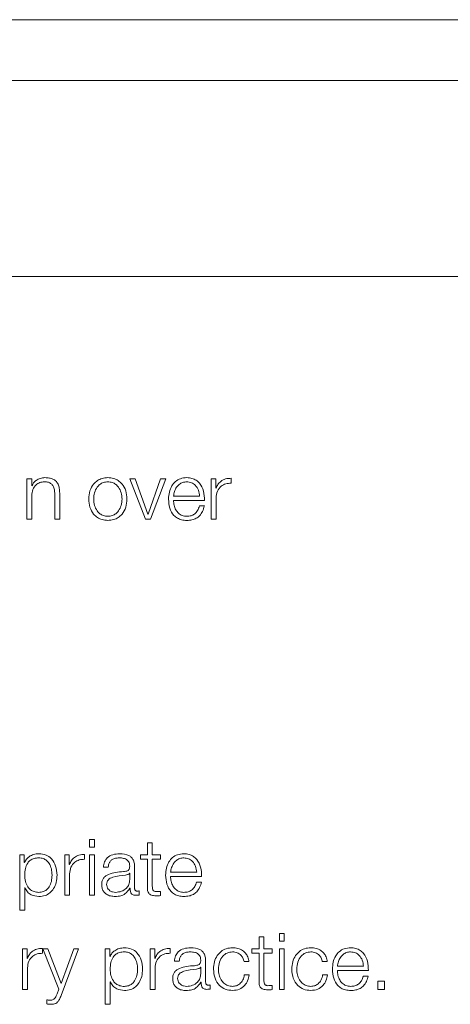
# Model space of a CAD drawing. Units: inches. Extents: x 2 to 195, y -7 to 151.
# Drawn here: x 57 to 57, y 90 to 92 of the extents above; entities that cross this region are included whole.
import ezdxf

# ---------------------------------------------------------------- set-up
doc = ezdxf.new("R2010")
doc.units = ezdxf.units.IN
doc.header["$MEASUREMENT"] = 0
doc.linetypes.add('SLD-Solid', pattern=[0])

msp = doc.modelspace()

# ---------------------------------------------------------------- linework, layer by layer
at = {"color": 7, "linetype": 'SLD-Solid', "lineweight": 15, "ltscale": 18}
for p, q in [((60.9460785, 91.7457172), (53.9460785, 91.7457172)), ((60.7273285, 91.6486238), (54.1648285, 91.6486238)), ((54.0398285, 91.3361238), (60.8523285, 91.3361238)), ((56.749057, 91.0131868), (56.749057, 90.9486997)), ((56.756917, 91.0131868), (56.749057, 91.0131868)), ((56.756917, 91.0020716), (56.756917, 91.0131868)), ((56.7571679, 91.0020716), (56.756917, 91.0020716)), ((56.9220577, 91.0131868), (56.9133094, 91.0131868)), ((56.9133094, 91.0131868), (56.938171, 90.9486997)), ((56.9422943, 90.9565597), (56.9220577, 91.0131868)), ((56.9625444, 91.0131868), (56.9425452, 90.9565597)), ((56.9465464, 90.9486997), (56.9706689, 91.0131868)), ((56.9706689, 91.0131868), (56.9625444, 91.0131868)), ((57.0505435, 91.0131868), (57.0433075, 91.0131868)), ((57.0433075, 91.0131868), (57.0433075, 90.9486997)), ((57.0505435, 90.9980772), (57.0505435, 91.0131868)), ((57.0751678, 91.0062016), (57.0751678, 91.0140616)), ((56.756917, 90.9486997), (56.756917, 90.9863245)), ((56.7935584, 90.988949), (56.7935584, 90.9486997)), ((56.8014184, 90.9486997), (56.8014184, 90.9901969)), ((57.0507945, 90.9980772), (57.0505435, 90.9980772)), ((56.9830454, 90.9854361), (57.024807, 90.9854361)), ((56.9830454, 90.978824), (57.032667, 90.978824)), ((57.0511674, 90.9486997), (57.0511674, 90.9830761)), ((56.9425452, 90.9565597), (56.9422943, 90.9565597)), ((57.0324229, 90.9699468), (57.0245561, 90.9699468)), ((56.749057, 90.9486997), (56.756917, 90.9486997)), ((56.7935584, 90.9486997), (56.8014184, 90.9486997)), ((56.938171, 90.9486997), (56.9465464, 90.9486997)), ((57.0433075, 90.9486997), (57.0511674, 90.9486997)), ((56.8489308, 90.4379372), (56.8489308, 90.4253233)), ((56.8567976, 90.4379372), (56.8489308, 90.4379372)), ((56.8567976, 90.4253233), (56.8567976, 90.4379372)), ((56.8489308, 90.4253233), (56.8567976, 90.4253233)), ((56.941433, 90.4325593), (56.941433, 90.4131841)), ((56.949293, 90.4325593), (56.941433, 90.4325593)), ((56.949293, 90.4131841), (56.949293, 90.4325593)), ((56.7376841, 90.4131841), (56.7376841, 90.3248255)), ((56.7449202, 90.4131841), (56.7376841, 90.4131841)), ((56.7449202, 90.4009499), (56.7449202, 90.4131841)), ((56.8094343, 90.4131841), (56.8094343, 90.348697)), ((56.8166704, 90.4131841), (56.8094343, 90.4131841)), ((56.8166704, 90.3980745), (56.8166704, 90.4131841)), ((56.8412947, 90.4061989), (56.8412947, 90.4140589)), ((56.8567976, 90.4131841), (56.8489308, 90.4131841)), ((56.8489308, 90.4131841), (56.8489308, 90.348697)), ((56.8567976, 90.348697), (56.8567976, 90.4131841)), ((56.9301822, 90.4131841), (56.9301822, 90.4065719)), ((56.941433, 90.4131841), (56.9301822, 90.4131841)), ((56.9301822, 90.4065719), (56.941433, 90.4065719)), ((56.941433, 90.4065719), (56.941433, 90.3624367)), ((56.9624223, 90.4131841), (56.949293, 90.4131841)), ((56.949293, 90.4065719), (56.9624223, 90.4065719)), ((56.949293, 90.3630606), (56.949293, 90.4065719)), ((56.9624223, 90.4065719), (56.9624223, 90.4131841)), ((56.7451711, 90.4009499), (56.7449202, 90.4009499)), ((56.8169213, 90.3980745), (56.8166704, 90.3980745)), ((56.8711816, 90.3934494), (56.8790483, 90.3934494)), ((56.9210473, 90.3600564), (56.9210473, 90.3943242)), ((56.8172943, 90.348697), (56.8172943, 90.3830734)), ((56.9131873, 90.3839482), (56.9129364, 90.3839482)), ((56.9131873, 90.3736808), (56.9131873, 90.3839482)), ((56.9784203, 90.3854334), (57.0201819, 90.3854334)), ((56.9784203, 90.3788213), (57.0280283, 90.3788213)), ((56.7455441, 90.3609312), (56.745795, 90.3609312)), ((56.7455441, 90.3248255), (56.7455441, 90.3609312)), ((56.9135603, 90.3599343), (56.9138112, 90.3599343)), ((57.0277978, 90.3699508), (57.019931, 90.3699508)), ((56.8094343, 90.348697), (56.8172943, 90.348697)), ((56.8489308, 90.348697), (56.8567976, 90.348697)), ((56.928168, 90.3491989), (56.928168, 90.355811)), ((56.9624223, 90.3481952), (56.9624223, 90.3549362)), ((56.7376841, 90.3248255), (56.7455441, 90.3248255)), ((57.1196692, 90.2825553), (57.1196692, 90.26318)), ((57.1275292, 90.2825553), (57.1196692, 90.2825553)), ((57.1275292, 90.26318), (57.1275292, 90.2825553)), ((57.160027, 90.2879331), (57.1521671, 90.2879331)), ((57.1521671, 90.2879331), (57.1521671, 90.2753192)), ((57.160027, 90.2753192), (57.160027, 90.2879331)), ((56.7740407, 90.2561949), (56.7740407, 90.2640548)), ((56.9777761, 90.2561949), (56.9777761, 90.2640548)), ((57.1521671, 90.2753192), (57.160027, 90.2753192)), ((56.7421804, 90.26318), (56.7421804, 90.198693)), ((56.7494164, 90.26318), (56.7421804, 90.26318)), ((56.7494164, 90.2480704), (56.7494164, 90.26318)), ((56.7496673, 90.2480704), (56.7494164, 90.2480704)), ((56.7743052, 90.26318), (56.8000417, 90.1989303)), ((56.7826806, 90.26318), (56.7743052, 90.26318)), ((56.803914, 90.2081805), (56.7826806, 90.26318)), ((56.8036699, 90.1888053), (56.8316647, 90.26318)), ((56.8237911, 90.26318), (56.803914, 90.2081805)), ((56.8316647, 90.26318), (56.8237911, 90.26318)), ((56.8741791, 90.26318), (56.8741791, 90.1748214)), ((56.8814151, 90.26318), (56.8741791, 90.26318)), ((56.8814151, 90.2509458), (56.8814151, 90.26318)), ((56.881666, 90.2509458), (56.8814151, 90.2509458)), ((56.9459293, 90.26318), (56.9459293, 90.198693)), ((56.9531653, 90.26318), (56.9459293, 90.26318)), ((56.9531653, 90.2480704), (56.9531653, 90.26318)), ((56.9534027, 90.2480704), (56.9531653, 90.2480704)), ((57.1084184, 90.26318), (57.1084184, 90.2565679)), ((57.1196692, 90.26318), (57.1084184, 90.26318)), ((57.1084184, 90.2565679), (57.1196692, 90.2565679)), ((57.1196692, 90.2565679), (57.1196692, 90.2124327)), ((57.1406518, 90.26318), (57.1275292, 90.26318)), ((57.1275292, 90.2565679), (57.1406518, 90.2565679)), ((57.1275292, 90.2130566), (57.1275292, 90.2565679)), ((57.1406518, 90.2565679), (57.1406518, 90.26318)), ((57.160027, 90.26318), (57.1521671, 90.26318)), ((57.1521671, 90.26318), (57.1521671, 90.198693)), ((57.160027, 90.198693), (57.160027, 90.26318)), ((56.7500403, 90.198693), (56.7500403, 90.2330693)), ((56.9537757, 90.198693), (56.9537757, 90.2330693)), ((56.9845442, 90.2434453), (56.9924042, 90.2434453)), ((57.0265432, 90.2339442), (57.0262922, 90.2339442)), ((57.0265432, 90.2236835), (57.0265432, 90.2339442)), ((57.0344031, 90.2100591), (57.0344031, 90.2443201)), ((57.0956553, 90.2429435), (57.1035288, 90.2429435)), ((57.2206553, 90.2429435), (57.2285288, 90.2429435)), ((57.2446557, 90.2354293), (57.2864173, 90.2354293)), ((57.1040307, 90.2218049), (57.0961504, 90.2218049)), ((57.2290307, 90.2218049), (57.2211504, 90.2218049)), ((57.2446557, 90.228824), (57.2942773, 90.228824)), ((57.2940263, 90.2199468), (57.2861664, 90.2199468)), ((56.882039, 90.2109339), (56.88229, 90.2109339)), ((56.882039, 90.1748214), (56.882039, 90.2109339)), ((57.0269161, 90.2099302), (57.0271671, 90.2099302)), ((57.0415307, 90.1991948), (57.0415307, 90.205807)), ((57.1406518, 90.1981979), (57.1406518, 90.2049321)), ((57.3200273, 90.2119308), (57.3095428, 90.2119308)), ((57.3095428, 90.2119308), (57.3095428, 90.198693)), ((57.3200273, 90.198693), (57.3200273, 90.2119308)), ((56.7421804, 90.198693), (56.7500403, 90.198693)), ((56.8000417, 90.1989303), (56.7972951, 90.1915586)), ((56.9459293, 90.198693), (56.9537757, 90.198693)), ((57.1521671, 90.198693), (57.160027, 90.198693)), ((57.3095428, 90.198693), (57.3200273, 90.198693)), ((56.78068, 90.1820575), (56.78068, 90.1754454)), ((56.8741791, 90.1748214), (56.882039, 90.1748214))]:
    msp.add_line(p, q, dxfattribs=at)
for points, knots in [([(56.756917, 90.9863245), (56.7572668, 90.9896482), (56.7579323, 90.9959705), (56.7628889, 91.0034181), (56.7697074, 91.0077713), (56.7746059, 91.0082146), (56.7771671, 91.0084464)], [0, 0, 0, 0, 0.2965364451, 0.5640624527, 0.7720750929, 1, 1, 1, 1]), ([(56.7777978, 91.0150585), (56.7752773, 91.0148302), (56.7703171, 91.0143809), (56.7641779, 91.0111737), (56.7595792, 91.0070288), (56.7579663, 91.0037129), (56.7571679, 91.0020716)], [0, 0, 0, 0, 0.2919750702, 0.574603198, 0.7894326119, 1, 1, 1, 1]), ([(56.7771671, 91.0084464), (56.7792768, 91.0083246), (56.7831033, 91.0081036), (56.7880754, 91.0055793), (56.7914927, 91.0013397), (56.7933176, 90.9955834), (56.7934747, 90.9912546), (56.7935584, 90.988949)], [0, 0, 0, 0, 0.2156574122, 0.391147809, 0.5552065862, 0.7630906517, 1, 1, 1, 1]), ([(56.8014184, 90.9901969), (56.8013284, 90.9928663), (56.8011607, 90.9978428), (56.7991884, 91.0047444), (56.7955281, 91.0098714), (56.7905422, 91.0130504), (56.7846043, 91.0148002), (56.7802065, 91.0149671), (56.7777978, 91.0150585)], [0, 0, 0, 0, 0.202043561, 0.376661189, 0.536429014, 0.66731242, 0.817776688, 1, 1, 1, 1]), ([(56.8782955, 91.0150585), (56.8752143, 91.0148396), (56.8693425, 91.0144225), (56.8614589, 91.0107129), (56.8542779, 91.0042119), (56.848987, 90.9939673), (56.8472024, 90.9809357), (56.8489873, 90.9679052), (56.8542786, 90.9576654), (56.8614592, 90.9511663), (56.8693426, 90.9474572), (56.8752143, 90.9470401), (56.8782955, 90.9468212)], [0, 0, 0, 0, 0.089848028, 0.171222389, 0.24973821, 0.370240708, 0.500060019, 0.629803605, 0.750271479, 0.828779492, 0.910152054, 1, 1, 1, 1]), ([(56.8782955, 91.0084464), (56.8759437, 91.0082525), (56.8714444, 91.0078817), (56.8655212, 91.0046436), (56.8602764, 90.9991728), (56.8565528, 90.991023), (56.8552218, 90.9809366), (56.8565536, 90.9708515), (56.8602773, 90.962707), (56.8655214, 90.9572372), (56.8714443, 90.9539984), (56.8759437, 90.9536273), (56.8782955, 90.9534334)], [0, 0, 0, 0, 0.08831633, 0.168961575, 0.2483924, 0.37154102, 0.500086375, 0.628498204, 0.751604712, 0.831034119, 0.911682876, 1, 1, 1, 1]), ([(56.8782955, 90.9468212), (56.8813786, 90.9470401), (56.8872534, 90.947457), (56.895141, 90.9511658), (56.9023244, 90.9576647), (56.9076173, 90.9679049), (56.9094022, 90.9809357), (56.9076177, 90.9939676), (56.9023252, 91.0042126), (56.8951412, 91.0107134), (56.8872535, 91.0144227), (56.8813786, 91.0148397), (56.8782955, 91.0150585)], [0, 0, 0, 0, 0.089882878, 0.171270968, 0.249778039, 0.370225494, 0.499939997, 0.629730208, 0.750212276, 0.828727151, 0.91011704, 1, 1, 1, 1]), ([(56.8782955, 90.9534334), (56.8806492, 90.9536272), (56.8851517, 90.9539981), (56.8910788, 90.9572367), (56.8963258, 90.9627064), (56.9000511, 90.9708512), (56.9013828, 90.9809366), (56.9000518, 90.9910232), (56.8963267, 90.9991735), (56.8910789, 91.0046441), (56.8851516, 91.0078819), (56.8806492, 91.0082526), (56.8782955, 91.0084464)], [0, 0, 0, 0, 0.088363033, 0.169031435, 0.24845859, 0.371538078, 0.49991365, 0.62842271, 0.751544295, 0.830972867, 0.91163776, 1, 1, 1, 1]), ([(57.0042924, 91.0150585), (57.0008005, 91.014773), (56.99424, 91.0142365), (56.9858287, 91.0092481), (56.979712, 91.001707), (56.9758751, 90.9919749), (56.9754179, 90.9846643), (56.9751855, 90.9809467)], [0, 0, 0, 0, 0.206715989, 0.388368124, 0.564720712, 0.778646963, 1, 1, 1, 1]), ([(57.0042924, 91.0084464), (57.0020442, 91.0082439), (56.9977157, 91.0078541), (56.9920673, 91.0045351), (56.9875886, 90.9995549), (56.9843333, 90.9930367), (56.9834787, 90.9879932), (56.9830454, 90.9854361)], [0, 0, 0, 0, 0.194889751, 0.375211156, 0.555247614, 0.774506466, 1, 1, 1, 1]), ([(57.032667, 90.978824), (57.0324763, 90.9838203), (57.0321072, 90.9934867), (57.0266767, 91.0047516), (57.0195485, 91.0112015), (57.012431, 91.0145064), (57.0071107, 91.0148673), (57.0042924, 91.0150585)], [0, 0, 0, 0, 0.287475706, 0.556175328, 0.693740339, 0.837768444, 1, 1, 1, 1]), ([(57.024807, 90.9854361), (57.024404, 90.9886996), (57.0236164, 90.9950766), (57.0187611, 91.0027202), (57.0119605, 91.0076293), (57.0069106, 91.0081674), (57.0042924, 91.0084464)], [0, 0, 0, 0, 0.286596501, 0.560026367, 0.771885933, 1, 1, 1, 1]), ([(57.0751678, 91.0140616), (57.0720985, 91.013935), (57.0661996, 91.0136917), (57.0588876, 91.0097582), (57.0537107, 91.0043772), (57.0517849, 91.0002169), (57.0507945, 90.9980772)], [0, 0, 0, 0, 0.292257421, 0.561676756, 0.774556258, 1, 1, 1, 1]), ([(57.0511674, 90.9830761), (57.0515694, 90.9866474), (57.0523497, 90.993581), (57.058525, 91.0014302), (57.0665583, 91.0058562), (57.0722131, 91.0060831), (57.0751678, 91.0062016)], [0, 0, 0, 0, 0.283865315, 0.551121072, 0.765451764, 1, 1, 1, 1]), ([(56.9751855, 90.9809467), (56.9755151, 90.9760285), (56.9761435, 90.9666539), (56.9819441, 90.9559727), (56.9891885, 90.950187), (56.9962737, 90.9472963), (57.0015091, 90.9469861), (57.0042924, 90.9468212)], [0, 0, 0, 0, 0.290668955, 0.554042422, 0.690289125, 0.835345816, 1, 1, 1, 1]), ([(57.0042924, 90.9534334), (57.0017167, 90.9536684), (56.9968547, 90.9541122), (56.9907441, 90.9580898), (56.9863873, 90.9638392), (56.98364, 90.970945), (56.9832425, 90.976212), (56.9830454, 90.978824)], [0, 0, 0, 0, 0.207473555, 0.391639674, 0.572111287, 0.787798564, 1, 1, 1, 1]), ([(57.0042924, 90.9468212), (57.0070881, 90.9469613), (57.0123102, 90.9472229), (57.0194393, 90.9498617), (57.0254003, 90.9544636), (57.0299952, 90.9613346), (57.0315835, 90.9669691), (57.0324229, 90.9699468)], [0, 0, 0, 0, 0.209567345, 0.39146635, 0.56161393, 0.768322865, 1, 1, 1, 1]), ([(57.0245561, 90.9699468), (57.0237263, 90.9673894), (57.0221265, 90.9624596), (57.0171929, 90.9569616), (57.0109591, 90.9538785), (57.0066128, 90.9535883), (57.0042924, 90.9534334)], [0, 0, 0, 0, 0.2818850754, 0.5433953772, 0.7562321787, 1, 1, 1, 1]), ([(56.7681678, 90.4150558), (56.7653559, 90.4148311), (56.7598863, 90.414394), (56.7530644, 90.4109766), (56.7479909, 90.4064179), (56.7461134, 90.4027772), (56.7451711, 90.4009499)], [0, 0, 0, 0, 0.294282183, 0.572429555, 0.785393223, 1, 1, 1, 1]), ([(56.7893063, 90.3809304), (56.7890939, 90.3842779), (56.7886783, 90.3908301), (56.7853473, 90.3989614), (56.7805397, 90.4045737), (56.7748581, 90.4078225), (56.7678597, 90.4087671), (56.7607627, 90.4079164), (56.7544613, 90.4049802), (56.7492813, 90.3995097), (56.7460144, 90.3911503), (56.745706, 90.3844495), (56.7455441, 90.3809304)], [0, 0, 0, 0, 0.1264589782, 0.2475254197, 0.3246317654, 0.4026081068, 0.4892886083, 0.5874125959, 0.6699042236, 0.746902207, 0.8670794194, 1, 1, 1, 1]), ([(56.797173, 90.3809304), (56.7968004, 90.3858454), (56.7960869, 90.3952552), (56.7895595, 90.4068395), (56.7795561, 90.4139871), (56.7721086, 90.414686), (56.7681678, 90.4150558)], [0, 0, 0, 0, 0.292307114, 0.55962611, 0.766978236, 1, 1, 1, 1]), ([(56.8412947, 90.4140589), (56.8382253, 90.4139339), (56.8323265, 90.4136937), (56.8250137, 90.4097604), (56.819837, 90.4043774), (56.8179117, 90.4002154), (56.8169213, 90.3980745)], [0, 0, 0, 0, 0.2922110775, 0.5615886027, 0.7744811509, 1, 1, 1, 1]), ([(56.8172943, 90.3830734), (56.8176962, 90.3866447), (56.8184765, 90.3935783), (56.8246519, 90.4014275), (56.8326852, 90.4058535), (56.8383399, 90.4060804), (56.8412947, 90.4061989)], [0, 0, 0, 0, 0.283865315, 0.551121072, 0.765451764, 1, 1, 1, 1]), ([(56.8972978, 90.4150558), (56.8934721, 90.4148278), (56.8863263, 90.4144019), (56.8774696, 90.4095981), (56.8722583, 90.4020323), (56.8715575, 90.3964463), (56.8711816, 90.3934494)], [0, 0, 0, 0, 0.3002460796, 0.5608103, 0.7643727469, 1, 1, 1, 1]), ([(56.8790483, 90.3934494), (56.8792054, 90.3952326), (56.8794978, 90.398552), (56.8817582, 90.4028955), (56.8854006, 90.4061393), (56.8904278, 90.4081388), (56.8942674, 90.4083428), (56.8962941, 90.4084505)], [0, 0, 0, 0, 0.206748775, 0.384850254, 0.554392064, 0.764785297, 1, 1, 1, 1]), ([(56.8962941, 90.4084505), (56.8987298, 90.4083635), (56.9032705, 90.4082014), (56.9086775, 90.4059588), (56.9115807, 90.4026303), (56.9129777, 90.3991872), (56.9131134, 90.3966052), (56.9131873, 90.395199)], [0, 0, 0, 0, 0.297574886, 0.554754282, 0.685422286, 0.828677252, 1, 1, 1, 1]), ([(56.9210473, 90.3943242), (56.9209388, 90.3964968), (56.9207406, 90.4004651), (56.9187582, 90.4057446), (56.9157054, 90.4096548), (56.9089815, 90.414304), (56.9023569, 90.4147303), (56.8972978, 90.4150558)], [0, 0, 0, 0, 0.1807715852, 0.3301910038, 0.4624449902, 0.5894750852, 1, 1, 1, 1]), ([(56.9996673, 90.4150558), (56.9961754, 90.4147703), (56.9896149, 90.4142338), (56.9812038, 90.4092458), (56.9750872, 90.4017058), (56.9712502, 90.391976), (56.9707929, 90.3846672), (56.9705604, 90.3809507)], [0, 0, 0, 0, 0.20674146, 0.388413019, 0.564774641, 0.778689953, 1, 1, 1, 1]), ([(56.9996673, 90.4084505), (56.9974191, 90.408248), (56.9930906, 90.4078581), (56.987442, 90.4045388), (56.9829632, 90.3995574), (56.979708, 90.393037), (56.9788536, 90.3879917), (56.9784203, 90.3854334)], [0, 0, 0, 0, 0.194855566, 0.375149554, 0.555172181, 0.774445063, 1, 1, 1, 1]), ([(57.0280283, 90.3788213), (57.0278382, 90.3838174), (57.0274705, 90.3934827), (57.0220457, 90.4047484), (57.0149207, 90.4111989), (57.0078048, 90.4145039), (57.0024853, 90.4148647), (56.9996673, 90.4150558)], [0, 0, 0, 0, 0.287511222, 0.55620216, 0.693747291, 0.837760399, 1, 1, 1, 1]), ([(57.0201819, 90.3854334), (57.0197781, 90.3886974), (57.018989, 90.3950763), (57.0141306, 90.4027201), (57.0073321, 90.4076317), (57.0022837, 90.408171), (56.9996673, 90.4084505)], [0, 0, 0, 0, 0.2866339683, 0.5601704683, 0.7720484386, 1, 1, 1, 1]), ([(56.9131873, 90.395199), (56.9131576, 90.3943135), (56.9131044, 90.3927255), (56.9124892, 90.390598), (56.9114073, 90.3890065), (56.9095486, 90.3876941), (56.9066742, 90.3868828), (56.9043369, 90.3866047), (56.9030419, 90.3864507)], [0, 0, 0, 0, 0.172366482, 0.309125229, 0.425997882, 0.540410056, 0.745357821, 1, 1, 1, 1]), ([(56.7455441, 90.3809304), (56.7457468, 90.3775863), (56.7461447, 90.3710246), (56.7495701, 90.3628438), (56.7546973, 90.3572245), (56.7608809, 90.3540447), (56.7679295, 90.3530969), (56.7748575, 90.3540646), (56.7805393, 90.3573051), (56.7853464, 90.3629165), (56.7886777, 90.3710401), (56.7890938, 90.3775867), (56.7893063, 90.3809304)], [0, 0, 0, 0, 0.127002717, 0.249198333, 0.328744251, 0.412098991, 0.508204046, 0.595371079, 0.67378114, 0.751303434, 0.872979129, 1, 1, 1, 1]), ([(56.7681678, 90.3468253), (56.7715432, 90.3470945), (56.7779238, 90.3476035), (56.7862236, 90.3523266), (56.7924591, 90.3596822), (56.7964702, 90.3695347), (56.7969332, 90.3770416), (56.797173, 90.3809304)], [0, 0, 0, 0, 0.2001546688, 0.3783590177, 0.5528615515, 0.7683667348, 1, 1, 1, 1]), ([(56.9030419, 90.3864507), (56.894899, 90.3858483), (56.8850389, 90.385119), (56.8748261, 90.3799497), (56.8711639, 90.3764074), (56.868782, 90.3714693), (56.8685571, 90.3677206), (56.868435, 90.3656852)], [0, 0, 0, 0, 0.532917587, 0.645305083, 0.752545132, 0.865643053, 1, 1, 1, 1]), ([(56.9063107, 90.3810592), (56.8995213, 90.3803217), (56.891282, 90.3794267), (56.8823125, 90.3760337), (56.8789802, 90.3737157), (56.8766485, 90.3703107), (56.8764173, 90.3676137), (56.8762949, 90.366187)], [0, 0, 0, 0, 0.5558993734, 0.6746199714, 0.7815526164, 0.8844375252, 1, 1, 1, 1]), ([(56.8906721, 90.3534306), (56.8939323, 90.3537499), (56.9002644, 90.3543701), (56.9078004, 90.3592719), (56.9124781, 90.366087), (56.9129448, 90.3710847), (56.9131873, 90.3736808)], [0, 0, 0, 0, 0.288225525, 0.559810491, 0.77134516, 1, 1, 1, 1]), ([(56.9129364, 90.3839482), (56.9125178, 90.3834684), (56.9116134, 90.3824317), (56.9092021, 90.3816137), (56.9074014, 90.3812684), (56.9063107, 90.3810592)], [0, 0, 0, 0, 0.253615581, 0.547942474, 1, 1, 1, 1]), ([(56.9705604, 90.3809507), (56.9708899, 90.3760315), (56.9715179, 90.3666562), (56.9773187, 90.3559743), (56.9845635, 90.3501898), (56.9916488, 90.3473001), (56.996884, 90.3469901), (56.9996673, 90.3468253)], [0, 0, 0, 0, 0.290719328, 0.554073158, 0.690304395, 0.83535092, 1, 1, 1, 1]), ([(56.9996673, 90.3534306), (56.9970916, 90.3536657), (56.9922296, 90.3541095), (56.986119, 90.3580871), (56.9817622, 90.3638365), (56.9790149, 90.3709423), (56.9786174, 90.3762092), (56.9784203, 90.3788213)], [0, 0, 0, 0, 0.2074735546, 0.3916396737, 0.5721112868, 0.7877985643, 1, 1, 1, 1]), ([(56.745795, 90.3609312), (56.7469961, 90.3585601), (56.7493707, 90.3538727), (56.7572594, 90.3481743), (56.764008, 90.3473397), (56.7681678, 90.3468253)], [0, 0, 0, 0, 0.281940521, 0.557385583, 1, 1, 1, 1]), ([(56.868435, 90.3656852), (56.8685956, 90.363466), (56.8688965, 90.3593096), (56.8718032, 90.3538728), (56.8764392, 90.3498099), (56.8827375, 90.3472515), (56.8875413, 90.3469714), (56.8900482, 90.3468253)], [0, 0, 0, 0, 0.2046219021, 0.3832430543, 0.5553867511, 0.7679783616, 1, 1, 1, 1]), ([(56.8762949, 90.366187), (56.8764233, 90.364797), (56.8766717, 90.3621059), (56.8787247, 90.358583), (56.881813, 90.3557869), (56.8859099, 90.3538229), (56.8890692, 90.3535627), (56.8906721, 90.3534306)], [0, 0, 0, 0, 0.194291521, 0.376147947, 0.557021148, 0.775261389, 1, 1, 1, 1]), ([(56.8900482, 90.3468253), (56.8930711, 90.3469732), (56.8985652, 90.347242), (56.9073764, 90.3513817), (56.9112014, 90.3566718), (56.9135603, 90.3599343)], [0, 0, 0, 0, 0.319193119, 0.580133464, 1, 1, 1, 1]), ([(56.9138112, 90.3599343), (56.9138339, 90.3582337), (56.9138749, 90.355164), (56.9153033, 90.3514416), (56.9176566, 90.3496262), (56.9201392, 90.3488103), (56.9220068, 90.3487376), (56.9230479, 90.348697)], [0, 0, 0, 0, 0.301578926, 0.5443746, 0.66989808, 0.81599156, 1, 1, 1, 1]), ([(56.9256724, 90.3553092), (56.9251398, 90.3553371), (56.9241546, 90.3553888), (56.9228301, 90.3559296), (56.9217951, 90.3568898), (56.9211411, 90.3583298), (56.9210801, 90.359452), (56.9210473, 90.3600564)], [0, 0, 0, 0, 0.21089092, 0.390111962, 0.555909464, 0.760816515, 1, 1, 1, 1]), ([(56.941433, 90.3624367), (56.9414491, 90.3610374), (56.9414785, 90.3584908), (56.942105, 90.3550187), (56.9433087, 90.3522361), (56.9452654, 90.3501215), (56.9479997, 90.3487572), (56.9514716, 90.3480377), (56.9540183, 90.3479774), (56.9554169, 90.3479443)], [0, 0, 0, 0, 0.17674975, 0.321671746, 0.44339805, 0.555010208, 0.678292154, 0.823336057, 1, 1, 1, 1]), ([(56.9556678, 90.3545564), (56.9549664, 90.3546285), (56.9537013, 90.3547585), (56.9520316, 90.3553699), (56.9508015, 90.3563168), (56.9498285, 90.3578592), (56.9493302, 90.3601793), (56.9493062, 90.3620367), (56.949293, 90.3630606)], [0, 0, 0, 0, 0.17211552, 0.310467164, 0.429437079, 0.545129817, 0.749248032, 1, 1, 1, 1]), ([(57.019931, 90.3699508), (57.0191006, 90.3673919), (57.0174998, 90.3624593), (57.0125629, 90.3569605), (57.0063304, 90.3538764), (57.0019859, 90.3535858), (56.9996673, 90.3534306)], [0, 0, 0, 0, 0.282022901, 0.543633552, 0.756449159, 1, 1, 1, 1]), ([(56.9996673, 90.3468253), (57.0024629, 90.3469652), (57.0076849, 90.3472266), (57.014814, 90.3498639), (57.0207755, 90.3544649), (57.0253707, 90.3613366), (57.0269585, 90.3669722), (57.0277978, 90.3699508)], [0, 0, 0, 0, 0.209557785, 0.391439204, 0.561564466, 0.768267199, 1, 1, 1, 1]), ([(56.9230479, 90.348697), (56.9240465, 90.3487098), (56.9257689, 90.3487318), (56.9274582, 90.3490607), (56.928168, 90.3491989)], [0, 0, 0, 0, 0.579805117, 1, 1, 1, 1]), ([(56.928168, 90.355811), (56.9277347, 90.3556643), (56.9269238, 90.3553897), (56.92607, 90.3553347), (56.9256724, 90.3553092)], [0, 0, 0, 0, 0.534307473, 1, 1, 1, 1]), ([(56.9554169, 90.3479443), (56.9567231, 90.3479952), (56.959058, 90.3480862), (56.9613935, 90.3481619), (56.9624223, 90.3481952)], [0, 0, 0, 0, 0.55946587, 1, 1, 1, 1]), ([(56.9624223, 90.3549362), (56.9611625, 90.3548147), (56.9589158, 90.3545979), (56.9566591, 90.3545691), (56.9556678, 90.3545564)], [0, 0, 0, 0, 0.56072409, 1, 1, 1, 1]), ([(56.7740407, 90.2640548), (56.7709714, 90.2639298), (56.7650725, 90.2636896), (56.7577598, 90.2597564), (56.752583, 90.2543733), (56.7506577, 90.2502113), (56.7496673, 90.2480704)], [0, 0, 0, 0, 0.292211078, 0.561588603, 0.774481151, 1, 1, 1, 1]), ([(56.9046695, 90.2650585), (56.9018575, 90.2648335), (56.896387, 90.2643956), (56.8895647, 90.260975), (56.8844899, 90.2564146), (56.8826097, 90.2527734), (56.881666, 90.2509458)], [0, 0, 0, 0, 0.294213392, 0.572358979, 0.785362784, 1, 1, 1, 1]), ([(56.933668, 90.2309467), (56.9332953, 90.2358577), (56.9325817, 90.2452622), (56.9260574, 90.2568413), (56.916057, 90.2639894), (56.9086101, 90.2646886), (56.9046695, 90.2650585)], [0, 0, 0, 0, 0.292180367, 0.559512034, 0.766910224, 1, 1, 1, 1]), ([(56.9777761, 90.2640548), (56.9747067, 90.2639298), (56.9688079, 90.2636896), (56.9614951, 90.2597564), (56.9563184, 90.2543733), (56.9543931, 90.2502113), (56.9534027, 90.2480704)], [0, 0, 0, 0, 0.292211078, 0.561588603, 0.774481151, 1, 1, 1, 1]), ([(57.0106672, 90.2650585), (57.0068387, 90.2648304), (56.9996887, 90.2644043), (56.990828, 90.2595979), (56.9856173, 90.2520292), (56.9849189, 90.2464424), (56.9845442, 90.2434453)], [0, 0, 0, 0, 0.300362517, 0.560935461, 0.764453114, 1, 1, 1, 1]), ([(57.0344031, 90.2443201), (57.0342947, 90.2464949), (57.0340967, 90.2504665), (57.0321149, 90.2557498), (57.0290629, 90.2596616), (57.0223427, 90.2643089), (57.0157225, 90.2647339), (57.0106672, 90.2650585)], [0, 0, 0, 0, 0.180971521, 0.33049115, 0.462767012, 0.589766896, 1, 1, 1, 1]), ([(57.0774058, 90.2650585), (57.0739758, 90.2647867), (57.0674507, 90.2642697), (57.0588657, 90.259629), (57.0521968, 90.2523654), (57.0477243, 90.242487), (57.047191, 90.234879), (57.0469153, 90.2309467)], [0, 0, 0, 0, 0.199729869, 0.379951443, 0.555775263, 0.770391716, 1, 1, 1, 1]), ([(57.1035288, 90.2429435), (57.1030584, 90.2454895), (57.1021674, 90.2503115), (57.0984854, 90.2565282), (57.0930871, 90.2613487), (57.08584, 90.2645215), (57.0802913, 90.2648748), (57.0774058, 90.2650585)], [0, 0, 0, 0, 0.204205445, 0.386750341, 0.561193419, 0.771805068, 1, 1, 1, 1]), ([(57.2024058, 90.2650585), (57.1989758, 90.2647867), (57.1924507, 90.2642697), (57.1838657, 90.259629), (57.1771968, 90.2523654), (57.1727243, 90.242487), (57.172191, 90.234879), (57.1719153, 90.2309467)], [0, 0, 0, 0, 0.199729869, 0.379951443, 0.555775263, 0.770391716, 1, 1, 1, 1]), ([(57.2285288, 90.2429435), (57.2280584, 90.2454895), (57.2271674, 90.2503115), (57.2234854, 90.2565282), (57.2180871, 90.2613487), (57.21084, 90.2645215), (57.2052913, 90.2648748), (57.2024058, 90.2650585)], [0, 0, 0, 0, 0.204205445, 0.386750341, 0.561193419, 0.771805068, 1, 1, 1, 1]), ([(57.2659163, 90.2650585), (57.2624214, 90.2647731), (57.2558567, 90.2642371), (57.2474399, 90.2592492), (57.241321, 90.2517074), (57.2374848, 90.2419748), (57.237028, 90.2346643), (57.2367957, 90.2309467)], [0, 0, 0, 0, 0.2068341537, 0.3885149474, 0.5648392474, 0.7787063424, 1, 1, 1, 1]), ([(57.2942773, 90.228824), (57.2940853, 90.2338212), (57.2937141, 90.2434877), (57.288287, 90.2547529), (57.2811627, 90.2612024), (57.2740496, 90.2645066), (57.2687327, 90.2648674), (57.2659163, 90.2650585)], [0, 0, 0, 0, 0.287603598, 0.556327078, 0.693862591, 0.837837654, 1, 1, 1, 1]), ([(56.7500403, 90.2330693), (56.7504421, 90.236642), (56.751222, 90.2435773), (56.7573972, 90.2514285), (56.7654315, 90.2558533), (56.771086, 90.2560776), (56.7740407, 90.2561949)], [0, 0, 0, 0, 0.283945436, 0.551194797, 0.765485576, 1, 1, 1, 1]), ([(56.925808, 90.2309467), (56.925595, 90.2342903), (56.9251779, 90.2408373), (56.9218431, 90.2489611), (56.9170352, 90.2545698), (56.9113561, 90.2578179), (56.9043598, 90.2587633), (56.8972639, 90.2579121), (56.8909618, 90.2549769), (56.8857805, 90.2495098), (56.8825105, 90.2411574), (56.8822013, 90.2344619), (56.882039, 90.2309467)], [0, 0, 0, 0, 0.126374584, 0.247444131, 0.324578114, 0.402572973, 0.489235852, 0.587412661, 0.669954159, 0.746986861, 0.867162473, 1, 1, 1, 1]), ([(56.9537757, 90.2330693), (56.9541774, 90.236642), (56.9549574, 90.2435773), (56.9611325, 90.2514285), (56.9691668, 90.2558533), (56.9748214, 90.2560776), (56.9777761, 90.2561949)], [0, 0, 0, 0, 0.283945436, 0.551194797, 0.765485576, 1, 1, 1, 1]), ([(56.9924042, 90.2434453), (56.9925626, 90.2452287), (56.9928577, 90.2485489), (56.9951239, 90.252892), (56.9987711, 90.2561351), (57.0038015, 90.2581345), (57.007643, 90.2583386), (57.0096703, 90.2584464)], [0, 0, 0, 0, 0.206676196, 0.384782035, 0.554381306, 0.764830803, 1, 1, 1, 1]), ([(57.0096703, 90.2584464), (57.0121047, 90.2583599), (57.0166413, 90.2581989), (57.0220439, 90.2559571), (57.0249412, 90.2526281), (57.0263343, 90.2491842), (57.0264695, 90.2466018), (57.0265432, 90.245195)], [0, 0, 0, 0, 0.297573151, 0.554563642, 0.685186519, 0.828501923, 1, 1, 1, 1]), ([(57.0547753, 90.2309467), (57.055097, 90.2347612), (57.0557246, 90.2422044), (57.0607841, 90.2514032), (57.0684724, 90.2574648), (57.0743432, 90.2581099), (57.0774058, 90.2584464)], [0, 0, 0, 0, 0.287479117, 0.560949458, 0.770963986, 1, 1, 1, 1]), ([(57.0774058, 90.2584464), (57.0800074, 90.2582357), (57.0849016, 90.2578393), (57.0906171, 90.2538614), (57.0940684, 90.2486673), (57.0951083, 90.2449164), (57.0956553, 90.2429435)], [0, 0, 0, 0, 0.295173137, 0.555274225, 0.766083156, 1, 1, 1, 1]), ([(57.1797753, 90.2309467), (57.180097, 90.2347612), (57.1807246, 90.2422044), (57.1857841, 90.2514032), (57.1934724, 90.2574648), (57.1993432, 90.2581099), (57.2024058, 90.2584464)], [0, 0, 0, 0, 0.287479117, 0.560949458, 0.770963986, 1, 1, 1, 1]), ([(57.2024058, 90.2584464), (57.2050074, 90.2582357), (57.2099016, 90.2578393), (57.2156171, 90.2538614), (57.2190684, 90.2486673), (57.2201083, 90.2449164), (57.2206553, 90.2429435)], [0, 0, 0, 0, 0.295173137, 0.555274225, 0.766083156, 1, 1, 1, 1]), ([(57.2659163, 90.2584464), (57.263666, 90.2582443), (57.2593348, 90.2578553), (57.2536813, 90.2545392), (57.249199, 90.2495592), (57.2459425, 90.243037), (57.2450887, 90.2379895), (57.2446557, 90.2354293)], [0, 0, 0, 0, 0.194949399, 0.375235166, 0.555182466, 0.774382508, 1, 1, 1, 1]), ([(57.2864173, 90.2354293), (57.2860147, 90.2386962), (57.2852284, 90.2450765), (57.2803749, 90.2527231), (57.2735778, 90.25763), (57.268532, 90.2581677), (57.2659163, 90.2584464)], [0, 0, 0, 0, 0.286910574, 0.560341345, 0.772080783, 1, 1, 1, 1]), ([(57.0164181, 90.2364466), (57.0082713, 90.2358451), (56.9984064, 90.2351168), (56.9881868, 90.2299489), (56.9845219, 90.2264065), (56.9821381, 90.2214672), (56.981913, 90.2177172), (56.9817908, 90.2156811)], [0, 0, 0, 0, 0.532950591, 0.64534217, 0.752575274, 0.865657527, 1, 1, 1, 1]), ([(57.0265432, 90.245195), (57.0265135, 90.2443103), (57.0264602, 90.2427236), (57.0258452, 90.240598), (57.0247646, 90.2390077), (57.0229092, 90.2376956), (57.0200414, 90.2368826), (57.0177096, 90.236602), (57.0164181, 90.2364466)], [0, 0, 0, 0, 0.172459499, 0.309308155, 0.426266737, 0.540735807, 0.745639925, 1, 1, 1, 1]), ([(57.0262922, 90.2339442), (57.0258741, 90.2334689), (57.0249683, 90.2324392), (57.0225582, 90.2316291), (57.0207577, 90.2312802), (57.0196665, 90.2310687)], [0, 0, 0, 0, 0.252454469, 0.546982994, 1, 1, 1, 1]), ([(56.882039, 90.2309467), (56.8822419, 90.2275999), (56.88264, 90.221034), (56.8860678, 90.2128487), (56.891197, 90.2072278), (56.8973819, 90.2040477), (56.9044295, 90.2030995), (56.9113558, 90.2040678), (56.9170356, 90.2073091), (56.9218436, 90.2129218), (56.9251784, 90.2210493), (56.9255951, 90.2276003), (56.925808, 90.2309467)], [0, 0, 0, 0, 0.12706239, 0.249277501, 0.328823136, 0.412167871, 0.508248557, 0.595328833, 0.673701977, 0.751218688, 0.87291818, 1, 1, 1, 1]), ([(56.9046695, 90.1968212), (56.9080448, 90.1970906), (56.9144252, 90.1975997), (56.9227241, 90.2023256), (56.9289574, 90.2096858), (56.9329659, 90.2195442), (56.9334284, 90.2270552), (56.933668, 90.2309467)], [0, 0, 0, 0, 0.200091763, 0.378243394, 0.552728775, 0.768272457, 1, 1, 1, 1]), ([(57.0196665, 90.2310687), (57.0128798, 90.2303313), (57.0046422, 90.2294362), (56.9956733, 90.2260429), (56.9923384, 90.2237222), (56.9900047, 90.2203126), (56.9897732, 90.2176118), (56.9896508, 90.2161829)], [0, 0, 0, 0, 0.555545103, 0.674304162, 0.781304868, 0.884290972, 1, 1, 1, 1]), ([(57.0040415, 90.2034334), (57.0073019, 90.203752), (57.0136322, 90.2043706), (57.0211658, 90.2092721), (57.0258363, 90.2160893), (57.0263015, 90.2210867), (57.0265432, 90.2236835)], [0, 0, 0, 0, 0.288285714, 0.559743277, 0.771234365, 1, 1, 1, 1]), ([(57.0469153, 90.2309467), (57.0473477, 90.2259754), (57.0481794, 90.2164127), (57.055387, 90.2048972), (57.0657773, 90.1979059), (57.0733969, 90.1971952), (57.0774058, 90.1968212)], [0, 0, 0, 0, 0.289673825, 0.557224896, 0.76704093, 1, 1, 1, 1]), ([(57.0774058, 90.2034334), (57.0747868, 90.2036753), (57.0697768, 90.204138), (57.0633583, 90.2081808), (57.0585439, 90.2142098), (57.0553771, 90.2220262), (57.0549782, 90.2279389), (57.0547753, 90.2309467)], [0, 0, 0, 0, 0.196283137, 0.37548355, 0.554253781, 0.773247769, 1, 1, 1, 1]), ([(57.0961504, 90.2218049), (57.0955901, 90.2189757), (57.0945113, 90.2135283), (57.089538, 90.2075542), (57.0836099, 90.2040442), (57.0794903, 90.2036386), (57.0774058, 90.2034334)], [0, 0, 0, 0, 0.2971902649, 0.572213898, 0.7835324052, 1, 1, 1, 1]), ([(57.0774058, 90.1968212), (57.0811827, 90.1972006), (57.0884994, 90.1979357), (57.096954, 90.2043067), (57.1021422, 90.2125986), (57.1033792, 90.2186289), (57.1040307, 90.2218049)], [0, 0, 0, 0, 0.279801747, 0.542044613, 0.758802203, 1, 1, 1, 1]), ([(57.1719153, 90.2309467), (57.1723477, 90.2259754), (57.1731794, 90.2164127), (57.180387, 90.2048972), (57.1907773, 90.1979059), (57.1983969, 90.1971952), (57.2024058, 90.1968212)], [0, 0, 0, 0, 0.289673825, 0.557224896, 0.76704093, 1, 1, 1, 1]), ([(57.2024058, 90.2034334), (57.1997868, 90.2036753), (57.1947768, 90.204138), (57.1883583, 90.2081808), (57.1835439, 90.2142098), (57.1803771, 90.2220262), (57.1799782, 90.2279389), (57.1797753, 90.2309467)], [0, 0, 0, 0, 0.196283137, 0.37548355, 0.554253781, 0.773247769, 1, 1, 1, 1]), ([(57.2211504, 90.2218049), (57.2205901, 90.2189757), (57.2195113, 90.2135283), (57.214538, 90.2075542), (57.2086099, 90.2040442), (57.2044903, 90.2036386), (57.2024058, 90.2034334)], [0, 0, 0, 0, 0.297190265, 0.572213898, 0.783532405, 1, 1, 1, 1]), ([(57.2024058, 90.1968212), (57.2061827, 90.1972006), (57.2134994, 90.1979357), (57.221954, 90.2043067), (57.2271422, 90.2125986), (57.2283792, 90.2186289), (57.2290307, 90.2218049)], [0, 0, 0, 0, 0.279801747, 0.542044613, 0.758802203, 1, 1, 1, 1]), ([(57.2367957, 90.2309467), (57.2371249, 90.2260275), (57.2377522, 90.2166521), (57.2435535, 90.2059692), (57.2508014, 90.2001851), (57.2578915, 90.1972958), (57.2631305, 90.196986), (57.2659163, 90.1968212)], [0, 0, 0, 0, 0.290640909, 0.553930041, 0.690160175, 0.835250346, 1, 1, 1, 1]), ([(57.2659163, 90.2034334), (57.2633384, 90.2036686), (57.2584726, 90.2041127), (57.252358, 90.2080928), (57.2479992, 90.213844), (57.2452508, 90.2209486), (57.2448529, 90.2262138), (57.2446557, 90.228824)], [0, 0, 0, 0, 0.207596752, 0.39184445, 0.572353481, 0.787995056, 1, 1, 1, 1]), ([(57.2659163, 90.1968212), (57.2687093, 90.1969613), (57.273928, 90.197223), (57.2810535, 90.1998604), (57.287014, 90.2044605), (57.2916086, 90.2113318), (57.2931904, 90.216968), (57.2940263, 90.2199468)], [0, 0, 0, 0, 0.20943839, 0.391327307, 0.561507276, 0.768255866, 1, 1, 1, 1]), ([(57.2861664, 90.2199468), (57.2853367, 90.2173884), (57.2837379, 90.2124581), (57.2788061, 90.2069601), (57.2725766, 90.2038783), (57.2682342, 90.2035882), (57.2659163, 90.2034334)], [0, 0, 0, 0, 0.282084591, 0.543625326, 0.756392267, 1, 1, 1, 1]), ([(56.88229, 90.2109339), (56.8834912, 90.2085625), (56.8858661, 90.2038739), (56.8937562, 90.1981718), (56.9005076, 90.1973363), (56.9046695, 90.1968212)], [0, 0, 0, 0, 0.28188506, 0.557322078, 1, 1, 1, 1]), ([(56.9817908, 90.2156811), (56.9819516, 90.2134619), (56.9822528, 90.2093052), (56.9851618, 90.2038682), (56.9898009, 90.1998056), (56.9961028, 90.1972474), (57.0009093, 90.1969674), (57.0034176, 90.1968212)], [0, 0, 0, 0, 0.2045552494, 0.3831419604, 0.5552894935, 0.7679220533, 1, 1, 1, 1]), ([(56.9896508, 90.2161829), (56.9897796, 90.2147938), (56.9900291, 90.2121036), (56.9920874, 90.2085832), (56.9951802, 90.2057894), (56.999279, 90.2038263), (57.0024391, 90.2035656), (57.0040415, 90.2034334)], [0, 0, 0, 0, 0.194138104, 0.375988863, 0.556970813, 0.7753366, 1, 1, 1, 1]), ([(57.0034176, 90.1968212), (57.0064407, 90.1969688), (57.0119333, 90.1972368), (57.0207398, 90.2013787), (57.0245599, 90.2066679), (57.0269161, 90.2099302)], [0, 0, 0, 0, 0.319322925, 0.5801625717, 1, 1, 1, 1]), ([(57.0271671, 90.2099302), (57.0271903, 90.2082295), (57.0272324, 90.2051591), (57.0286647, 90.2014378), (57.0310179, 90.1996226), (57.0334985, 90.1988064), (57.0353641, 90.1987335), (57.0364037, 90.198693)], [0, 0, 0, 0, 0.301661243, 0.544596529, 0.670165757, 0.816203773, 1, 1, 1, 1]), ([(57.0390282, 90.2053051), (57.0384957, 90.205333), (57.0375104, 90.2053847), (57.0361857, 90.2059259), (57.0351506, 90.2068873), (57.0344969, 90.2083295), (57.0344359, 90.2094535), (57.0344031, 90.2100591)], [0, 0, 0, 0, 0.210722228, 0.389815248, 0.555555223, 0.760540289, 1, 1, 1, 1]), ([(57.0415307, 90.205807), (57.0410953, 90.2056602), (57.0402819, 90.2053861), (57.039426, 90.2053308), (57.0390282, 90.2053051)], [0, 0, 0, 0, 0.535271614, 1, 1, 1, 1]), ([(57.1196692, 90.2124327), (57.1196847, 90.2110349), (57.1197129, 90.2084906), (57.1203405, 90.2050209), (57.1215466, 90.2022398), (57.1235053, 90.2001261), (57.12624, 90.1987613), (57.1297107, 90.1980408), (57.1322559, 90.1979802), (57.1336531, 90.197947)], [0, 0, 0, 0, 0.176621394, 0.321495764, 0.443259294, 0.554972285, 0.678360968, 0.823435578, 1, 1, 1, 1]), ([(57.133904, 90.2045591), (57.133202, 90.2046303), (57.1319361, 90.2047587), (57.1302652, 90.205368), (57.1290348, 90.2063139), (57.1280625, 90.2078558), (57.127566, 90.2101757), (57.1275423, 90.2120327), (57.1275292, 90.2130566)], [0, 0, 0, 0, 0.17226846, 0.310642253, 0.429554763, 0.545175192, 0.749238697, 1, 1, 1, 1]), ([(57.1406518, 90.2049321), (57.1393933, 90.204812), (57.1371487, 90.2045977), (57.1348944, 90.2045709), (57.133904, 90.2045591)], [0, 0, 0, 0, 0.5606807918, 1, 1, 1, 1]), ([(56.7972951, 90.1915586), (56.7966422, 90.1900238), (56.7954446, 90.1872085), (56.7933482, 90.1839733), (56.7909643, 90.1823165), (56.7886639, 90.1815454), (56.7869688, 90.181473), (56.7860443, 90.1814336)], [0, 0, 0, 0, 0.306354588, 0.56195968, 0.690317241, 0.831114465, 1, 1, 1, 1]), ([(56.7866682, 90.1748214), (56.7882857, 90.1748616), (56.7911918, 90.1749337), (56.7952084, 90.1761158), (56.7985502, 90.1787519), (56.8012753, 90.1831542), (56.8027987, 90.1867493), (56.8036699, 90.1888053)], [0, 0, 0, 0, 0.201484019, 0.362019075, 0.512454158, 0.721181401, 1, 1, 1, 1]), ([(57.0364037, 90.198693), (57.0374037, 90.1987057), (57.0391283, 90.1987278), (57.0408199, 90.1990566), (57.0415307, 90.1991948)], [0, 0, 0, 0, 0.579821937, 1, 1, 1, 1]), ([(57.1336531, 90.197947), (57.1349582, 90.1979979), (57.1372909, 90.1980889), (57.1396241, 90.1981646), (57.1406518, 90.1981979)], [0, 0, 0, 0, 0.559522619, 1, 1, 1, 1]), ([(56.7860443, 90.1814336), (56.7850546, 90.1814786), (56.7832512, 90.1815606), (56.7814794, 90.181903), (56.78068, 90.1820575)], [0, 0, 0, 0, 0.548826657, 1, 1, 1, 1]), ([(56.78068, 90.1754454), (56.7815584, 90.1752581), (56.7835307, 90.1748375), (56.7855489, 90.1748272), (56.7866682, 90.1748214)], [0, 0, 0, 0, 0.445376533, 1, 1, 1, 1])]:
    msp.add_open_spline(points, degree=3, knots=knots, dxfattribs=at)

doc.saveas('drawing.dxf')
